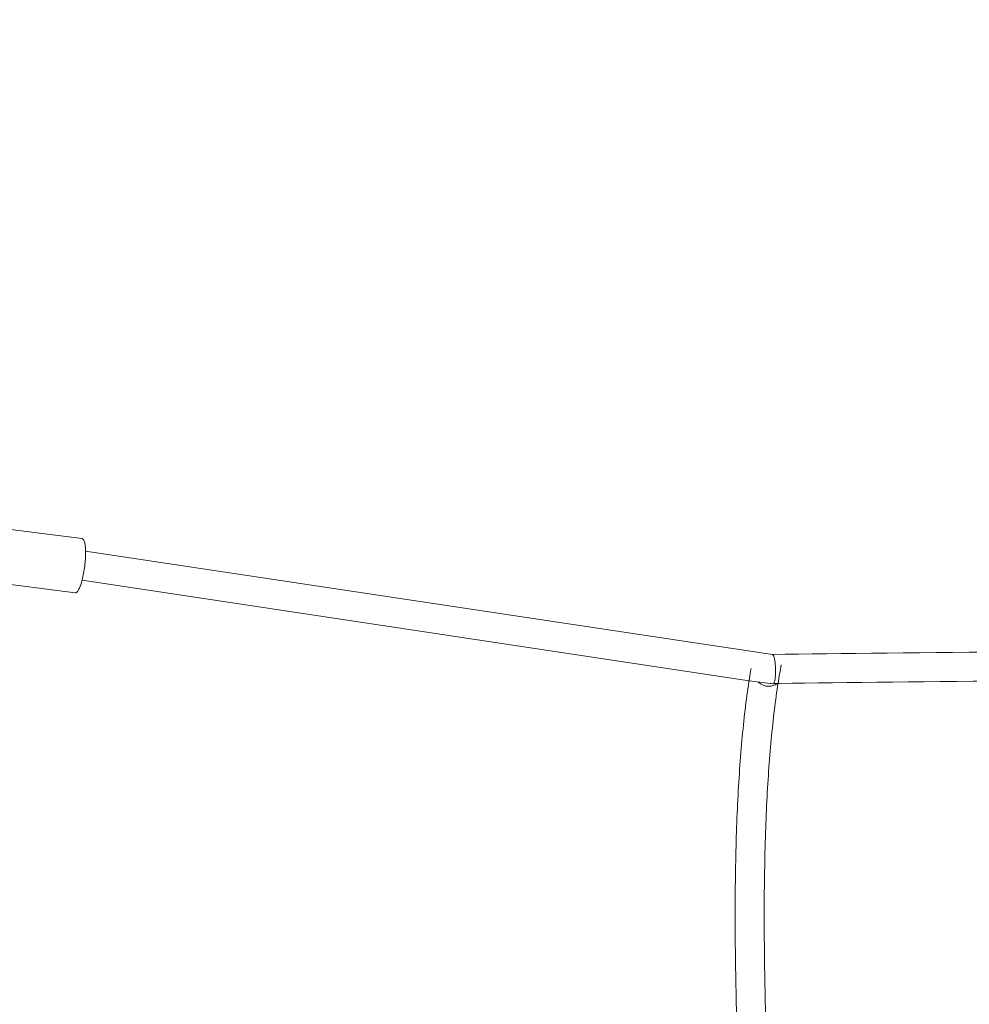
# Model space of a CAD drawing. Units: millimetres. Extents: x 12 to 284, y 10 to 190.
# Drawn here: x 114 to 119, y 106 to 111 of the extents above; entities that cross this region are included whole.
import ezdxf

# ---------------------------------------------------------------- set-up
doc = ezdxf.new("R2010")
doc.units = ezdxf.units.MM
doc.header["$MEASUREMENT"] = 0
doc.linetypes.add('AI-Linetype-1', pattern=[3.527778, 1.763889, -1.763889])
doc.layers.add('Draufsicht', color=7, linetype='Continuous')

# ---------------------------------------------------------------- blocks, each defined once
blk = doc.blocks.new('block 21')
at = {"layer": 'Draufsicht', "color": 250, "lineweight": 18}
for points in [[(113.6236, 108.5457), (114.1071, 108.4845)], [(114.1263, 108.4154), (117.8966, 107.848)], [(114.0694, 108.1868), (113.5859, 108.2481)], [(117.7684, 107.7036), (114.1073, 108.2565)], [(117.8994, 107.6863), (117.7684, 107.7036)]]:
    blk.add_lwpolyline(points, dxfattribs=at)
for points, knots in [([(114.1071, 108.4845), (114.1085, 108.4843), (114.1098, 108.4837), (114.1109, 108.4829), (114.1116, 108.4824), (114.1122, 108.4819), (114.1127, 108.4813), (114.1133, 108.4806), (114.1139, 108.4799), (114.1144, 108.4792), (114.1153, 108.478), (114.116, 108.4768), (114.1166, 108.4755), (114.1174, 108.4739), (114.118, 108.4724), (114.1186, 108.4708), (114.1207, 108.4652), (114.1222, 108.4586), (114.1232, 108.4527), (114.1252, 108.4408), (114.126, 108.4274), (114.1263, 108.4154)], [0, 0, 0, 0, 1, 1, 1, 2, 2, 2, 3, 3, 3, 4, 4, 4, 5, 5, 5, 6, 6, 6, 7, 7, 7, 7]), ([(114.1264, 108.4122), (114.1268, 108.3866), (114.1249, 108.3591), (114.1218, 108.3338), (114.1186, 108.3084), (114.1138, 108.2813), (114.1073, 108.2565)], [0, 0, 0, 0, 1, 1, 1, 2, 2, 2, 2]), ([(114.1073, 108.2565), (114.1039, 108.2436), (114.0996, 108.2296), (114.0944, 108.2172), (114.0919, 108.2111), (114.0887, 108.2044), (114.0851, 108.1988), (114.084, 108.1972), (114.083, 108.1957), (114.0818, 108.1942), (114.0808, 108.193), (114.0797, 108.1918), (114.0786, 108.1908), (114.0778, 108.1901), (114.077, 108.1894), (114.0761, 108.1888), (114.0754, 108.1883), (114.0746, 108.1879), (114.0738, 108.1875), (114.0724, 108.1869), (114.0709, 108.1866), (114.0694, 108.1868)], [0, 0, 0, 0, 1, 1, 1, 2, 2, 2, 3, 3, 3, 4, 4, 4, 5, 5, 5, 6, 6, 6, 7, 7, 7, 7]), ([(117.8974, 107.8486), (118.627, 107.8587), (119.8817, 107.8683), (120.6152, 107.8773), (120.9841, 107.8818), (121.3535, 107.8861), (121.7232, 107.8904), (122.0929, 107.8946), (122.463, 107.8987), (122.8334, 107.9027), (123.0186, 107.9046), (123.2039, 107.9066), (123.3893, 107.9085), (123.5746, 107.9104), (123.76, 107.9123), (123.9455, 107.9141), (124.131, 107.9159), (124.3165, 107.9177), (124.5021, 107.9194), (124.6877, 107.9212), (124.8734, 107.9229), (125.059, 107.9246), (125.1054, 107.9251), (125.1519, 107.9255), (125.1983, 107.9259), (125.2447, 107.9263), (125.2911, 107.9267), (125.3376, 107.9271), (125.384, 107.9275), (125.4305, 107.928), (125.4769, 107.9284), (125.5233, 107.9288), (125.5698, 107.9292), (125.6162, 107.9296), (125.6627, 107.93), (125.7091, 107.9304), (125.7555, 107.9308), (125.802, 107.9312), (125.8484, 107.9316), (125.8949, 107.932), (125.9413, 107.9324), (125.9878, 107.9327), (126.0342, 107.9331), (126.0575, 107.9333), (126.0807, 107.9336), (126.1039, 107.9337), (126.1271, 107.9339), (126.1504, 107.9341), (126.1736, 107.9343), (126.1968, 107.9345), (126.22, 107.9347), (126.2433, 107.9349), (126.2665, 107.9351), (126.2898, 107.9353), (126.313, 107.9355), (126.3362, 107.9356), (126.3594, 107.9359), (126.3827, 107.936), (126.4059, 107.9362), (126.4291, 107.9364), (126.4524, 107.9366), (126.4756, 107.9368), (126.4988, 107.937), (126.5221, 107.9372), (126.5453, 107.9374), (126.5685, 107.9375), (126.5918, 107.9377), (126.615, 107.9379), (126.6382, 107.9381), (126.6615, 107.9383), (126.6847, 107.9385), (126.708, 107.9386), (126.7312, 107.9389), (126.755, 107.939), (126.7787, 107.9392), (126.8023, 107.9394), (126.8268, 107.9396), (126.8512, 107.9398), (126.8755, 107.9399), (126.9007, 107.9401), (126.9257, 107.9403), (126.9507, 107.9405), (126.9765, 107.9407), (126.2966, 107.9408), (126.3222, 107.941), (126.3486, 107.9412), (126.3749, 107.9414), (126.4011, 107.9416), (126.428, 107.9417), (126.4549, 107.9419), (126.4818, 107.9421), (126.5093, 107.9423), (126.5367, 107.9424), (126.5641, 107.9426), (126.5701, 107.9427), (126.5761, 107.9427), (126.582, 107.9427)], [0, 0, 0, 0, 1, 1, 1, 2, 2, 2, 3, 3, 3, 4, 4, 4, 5, 5, 5, 6, 6, 6, 7, 7, 7, 8, 8, 8, 9, 9, 9, 10, 10, 10, 11, 11, 11, 12, 12, 12, 13, 13, 13, 14, 14, 14, 15, 15, 15, 16, 16, 16, 17, 17, 17, 18, 18, 18, 19, 19, 19, 20, 20, 20, 21, 21, 21, 22, 22, 22, 23, 23, 23, 24, 24, 24, 25, 25, 25, 26, 26, 26, 27, 27, 27, 28, 28, 28, 29, 29, 29, 30, 30, 30, 31, 31, 31, 32, 32, 32, 32]), ([(117.8957, 107.848), (117.8959, 107.8482), (117.8961, 107.8483), (117.8963, 107.8484), (117.8967, 107.8485), (117.8971, 107.8486), (117.8974, 107.8486)], [0, 0, 0, 0, 1, 1, 1, 2, 2, 2, 2]), ([(117.9033, 107.8401), (117.9026, 107.8417), (117.9017, 107.8434), (117.9007, 107.8448), (117.8999, 107.8461), (117.8984, 107.8478), (117.8966, 107.848)], [0, 0, 0, 0, 1, 1, 1, 2, 2, 2, 2]), ([(117.8974, 107.8486), (117.898, 107.8486), (117.8985, 107.8484), (117.8991, 107.848), (117.9, 107.8474), (117.9008, 107.8463), (117.9016, 107.8447), (117.9022, 107.8434), (117.9027, 107.8419), (117.9033, 107.8401)], [0, 0, 0, 0, 1, 1, 1, 2, 2, 2, 3, 3, 3, 3]), ([(117.9003, 107.6863), (117.9008, 107.6864), (117.9012, 107.6865), (117.9016, 107.6868), (117.902, 107.687), (117.9024, 107.6874), (117.9028, 107.6877), (117.9032, 107.6882), (117.9036, 107.6887), (117.9039, 107.6892), (117.9044, 107.6898), (117.9048, 107.6904), (117.9051, 107.6911), (117.9055, 107.6919), (117.9059, 107.6926), (117.9062, 107.6935), (117.9066, 107.6944), (117.9069, 107.6953), (117.9072, 107.6963), (117.908, 107.6985), (117.9086, 107.7009), (117.9092, 107.7032), (117.9098, 107.7062), (117.9104, 107.7092), (117.9109, 107.7122), (117.9115, 107.7157), (117.9119, 107.7192), (117.9123, 107.7227), (117.9136, 107.7355), (117.9141, 107.7493), (117.914, 107.7621), (117.914, 107.7655), (117.9139, 107.7688), (117.9138, 107.7721), (117.9136, 107.7753), (117.9135, 107.7786), (117.9133, 107.7819), (117.9129, 107.7885), (117.9124, 107.7951), (117.9116, 107.8016), (117.9112, 107.805), (117.9108, 107.8084), (117.9103, 107.8119), (117.9098, 107.815), (117.9093, 107.8181), (117.9087, 107.8211), (117.9083, 107.823), (117.9079, 107.8249), (117.9074, 107.8268), (117.907, 107.8285), (117.9066, 107.8302), (117.9061, 107.8319), (117.9057, 107.8334), (117.9053, 107.8349), (117.9047, 107.8363), (117.9043, 107.8376), (117.9038, 107.8389), (117.9033, 107.8401)], [0, 0, 0, 0, 1, 1, 1, 2, 2, 2, 3, 3, 3, 4, 4, 4, 5, 5, 5, 6, 6, 6, 7, 7, 7, 8, 8, 8, 9, 9, 9, 10, 10, 10, 11, 11, 11, 12, 12, 12, 13, 13, 13, 14, 14, 14, 15, 15, 15, 16, 16, 16, 17, 17, 17, 18, 18, 18, 19, 19, 19, 19]), ([(117.7209, 105.335), (117.7071, 105.6182), (117.6983, 105.884), (117.6944, 106.1318), (117.6931, 106.2145), (117.6924, 106.2953), (117.6921, 106.374), (117.6918, 106.5313), (117.6936, 106.6805), (117.6977, 106.8214), (117.6998, 106.8917), (117.7024, 106.96), (117.7055, 107.0262), (117.7119, 107.1583), (117.7204, 107.282), (117.7312, 107.3973), (117.7366, 107.4548), (117.7426, 107.5101), (117.7491, 107.5633), (117.7556, 107.6164), (117.7627, 107.6674), (117.7704, 107.7162), (117.7732, 107.7346), (117.7762, 107.7528), (117.7793, 107.7706)], [0, 0, 0, 0, 1, 1, 1, 2, 2, 2, 3, 3, 3, 4, 4, 4, 5, 5, 5, 6, 6, 6, 7, 7, 7, 8, 8, 8, 8]), ([(117.9452, 107.7916), (117.9392, 107.7594), (117.9334, 107.7259), (117.928, 107.6912), (117.9207, 107.6443), (117.9138, 107.5951), (117.9075, 107.5437), (117.9012, 107.4921), (117.8954, 107.4383), (117.8901, 107.3823), (117.8796, 107.2699), (117.8712, 107.1486), (117.865, 107.0187), (117.8619, 106.9535), (117.8593, 106.8863), (117.8573, 106.8168), (117.8533, 106.6779), (117.8514, 106.5304), (117.8518, 106.3746), (117.8519, 106.2966), (117.8527, 106.2166), (117.854, 106.1346), (117.8578, 105.8902), (117.8665, 105.6279), (117.8801, 105.3483)], [0, 0, 0, 0, 1, 1, 1, 2, 2, 2, 3, 3, 3, 4, 4, 4, 5, 5, 5, 6, 6, 6, 7, 7, 7, 8, 8, 8, 8]), ([(122.6569, 107.7407), (122.3459, 107.7374), (122.0352, 107.7339), (121.7248, 107.7304), (121.355, 107.7261), (120.9856, 107.7218), (120.6167, 107.7172), (119.8953, 107.7084), (118.6527, 107.699), (117.935, 107.6891)], [0, 0, 0, 0, 1, 1, 1, 2, 2, 2, 3, 3, 3, 3])]:
    blk.add_open_spline(points, degree=3, knots=knots, dxfattribs=at)
for points in [[(114.1263, 108.4154), (114.1264, 108.4143), (114.1264, 108.4133), (114.1264, 108.4122)], [(117.8966, 107.848), (117.8963, 107.8481), (117.896, 107.8481), (117.8957, 107.848)], [(117.8768, 107.6735), (117.8554, 107.6734), (117.8347, 107.6819), (117.8195, 107.6968)], [(117.9235, 107.6889), (117.91, 107.6789), (117.8936, 107.6736), (117.8768, 107.6735)], [(117.8875, 107.6884), (117.887, 107.6884), (117.8865, 107.6884), (117.886, 107.6884)], [(117.8994, 107.6863), (117.8997, 107.6862), (117.9, 107.6862), (117.9003, 107.6863)], [(117.935, 107.6891), (117.9245, 107.689), (117.9141, 107.6888), (117.9036, 107.6887)]]:
    blk.add_open_spline(points, degree=3, dxfattribs=at)

msp = doc.modelspace()

# ---------------------------------------------------------------- linework, layer by layer
at = {"layer": 'Draufsicht', "color": 250, "linetype": 'AI-Linetype-1', "lineweight": 18}
msp.add_open_spline([(165.2049, 104.1532), (165.2049, 110.2038), (161.6203, 115.4141), (156.4607, 117.7858), (153.7385, 121.5775), (149.2947, 124.0498), (144.2709, 124.0498), (141.861, 124.0498), (133.2752, 124.0498), (130.8653, 124.0498), (128.7619, 124.0498), (126.7621, 123.6131), (124.9459, 122.8305), (123.2097, 122.8305), (120.9739, 122.8305), (119.4986, 122.8305), (117.6825, 123.6131), (115.6826, 124.0498), (113.5792, 124.0498), (111.0987, 124.0498), (102.3013, 124.0498), (99.8209, 124.0498), (96.5085, 124.0498), (93.4487, 122.974), (90.9669, 121.1557), (84.6848, 119.3661), (80.0831, 113.5886), (80.0831, 106.7323), (80.0831, 105.829), (80.0831, 102.344), (80.0831, 101.4406), (80.0831, 94.7845), (84.4201, 89.1443), (90.4212, 87.1831), (92.9781, 85.1588), (96.2076, 83.9469), (99.7221, 83.9469), (102.2025, 83.9469), (110.9999, 83.9469), (113.4804, 83.9469), (115.825, 83.9469), (118.0434, 84.4856), (120.02, 85.4448), (120.7159, 85.4448), (121.5237, 85.4448), (122.3477, 85.4448), (124.8544, 83.5626), (127.9693, 82.4469), (131.3452, 82.4469), (133.6155, 82.4469), (141.7749, 82.4469), (144.0452, 82.4469), (150.0739, 82.4469), (155.2687, 86.0052), (157.6523, 91.1347), (162.1634, 93.7211), (165.2049, 98.5804), (165.2049, 104.1532)], degree=3, knots=[0, 0, 0, 0, 1, 1, 1, 2, 2, 2, 3, 3, 3, 4, 4, 4, 5, 5, 5, 6, 6, 6, 7, 7, 7, 8, 8, 8, 9, 9, 9, 10, 10, 10, 11, 11, 11, 12, 12, 12, 13, 13, 13, 14, 14, 14, 15, 15, 15, 16, 16, 16, 17, 17, 17, 18, 18, 18, 19, 19, 19, 19], dxfattribs=at)

# ---------------------------------------------------------------- block references
at = {"layer": 'Draufsicht'}
msp.add_blockref('block 21', (0, 0), dxfattribs=at)

doc.saveas('drawing.dxf')
